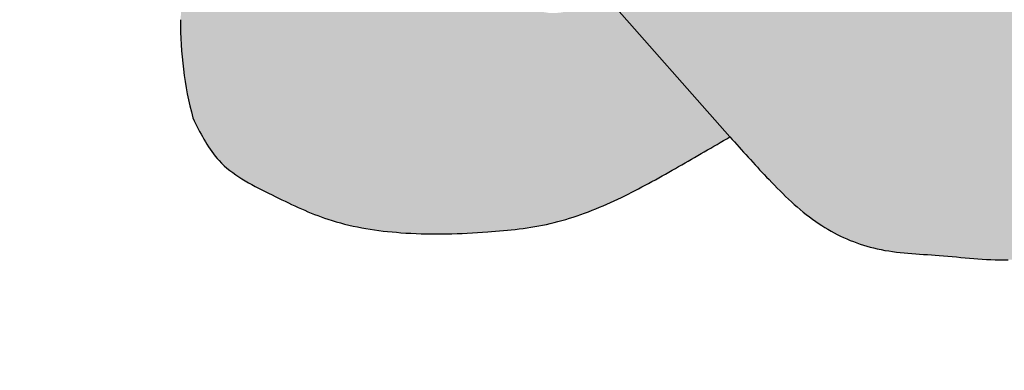
# Model space of a CAD drawing. Extents: x 0 to 15.8, y 0 to 10.2.
# Drawn here: x 9.5 to 9.6, y 7.4 to 7.4 of the extents above; entities that cross this region are included whole.
import ezdxf

# ---------------------------------------------------------------- set-up
doc = ezdxf.new("R2010")
doc.units = 0
doc.header["$MEASUREMENT"] = 0
doc.layers.get('0').update_dxf_attribs({"color": 90, "linetype": 'CONTINUOUS'})
doc.layers.get('DEFPOINTS').update_dxf_attribs({"linetype": 'CONTINUOUS'})
doc.layers.add('DIMENS', color=7, linetype='CONTINUOUS')
doc.layers.add('PART', color=3, linetype='CONTINUOUS')
doc.styles.add('ROMANS', font='romans.shx', dxfattribs={"width": 0.75})
doc.styles.add('SEACAD_arial_ttf', font='ARIAL.TTF')
doc.dimstyles.new('ANSI', dxfattribs={"dimtxt": 0.18, "dimasz": 0.18, "dimexe": 0.09, "dimexo": 0.09, "dimgap": 0.09, "dimtad": 0, "dimtih": 1, "dimtoh": 1, "dimdec": 1, "dimzin": 4, "dimdsep": 46, "dimtxsty": 'SEACAD_arial_ttf', "dimblk1": '_SE_FILLED', "dimblk2": '_SE_FILLED', "dimsah": 1, "dimcen": 0.09, "dimclrd": 7, "dimclre": 7, "dimclrt": 7, "dimadec": 0, "dimazin": 0, "dimtfac": 1, "dimtdec": 1, "dimtofl": 0, "dimtmove": 0, "dimatfit": 3, "dimfxl": 0, "dimtolj": 1, "dimtzin": 4, "dimarcsym": 0})

# ---------------------------------------------------------------- blocks, each defined once
blk = doc.blocks.new('_SE_FILLED')
at = {"color": 0}
blk.add_line((0, 0), (-1, 0), dxfattribs=at)
blk.add_solid([(0, 0), (-1, -0.1665), (-1, 0.1665), (0, 0)], dxfattribs=at)
blk = doc.blocks.new('*D2')
at = {"layer": 'DEFPOINTS', "color": 0}
for p in [(9.74594, 8.17643), (7.21404, 6.14759), (9.74098, 6.14143)]:
    blk.add_point(p, dxfattribs=at)
at = {"layer": 'DIMENS', "lineweight": -2}
for p, q in [((9.65594, 8.17665), (7.129, 8.18281)), ((7.21856, 8.00259), (7.21724, 7.45845)), ((7.21448, 6.32759), (7.21578, 6.8594)), ((9.65098, 6.14165), (7.12404, 6.14781))]:
    blk.add_line(p, q, dxfattribs=at)
at = {"layer": 'DIMENS', "lineweight": -2, "xscale": 0.18, "yscale": 0.18, "zscale": 0.18}
for p, rotation in [((7.219, 8.18259), 89.86026452000331), ((7.21404, 6.14759), 269.8602645200033)]:
    blk.add_blockref('_SE_FILLED', p, dxfattribs=dict(at, rotation=rotation))
at = {"layer": 'DIMENS', "color": 0, "insert": (7.21651, 7.15893), "char_height": 0.1, "attachment_point": 5, "style": 'ROMANS'}
blk.add_mtext('\\A1;\\A1;2{\\H1.000000x;\\S1/32;}\\P [51.69]', dxfattribs=at)
blk = doc.blocks.new('*D3')
at = {"layer": 'DEFPOINTS', "color": 0}
for p in [(11.50595, 8.81135), (11.50654, 6.71557), (7.98535, 6.71459)]:
    blk.add_point(p, dxfattribs=at)
at = {"layer": 'DIMENS', "lineweight": -2}
for p, q in [((11.50651, 6.80557), (11.50593, 8.90135)), ((7.98532, 6.80459), (7.98474, 8.90038)), ((11.32595, 8.8113), (9.90737, 8.81091)), ((8.16476, 8.81043), (9.58451, 8.81082))]:
    blk.add_line(p, q, dxfattribs=at)
at = {"layer": 'DIMENS', "lineweight": -2, "xscale": 0.18, "yscale": 0.18, "zscale": 0.18}
for p, rotation in [((11.50595, 8.81135), 0.01589995037042937), ((7.98476, 8.81038), 180.0158999503704)]:
    blk.add_blockref('_SE_FILLED', p, dxfattribs=dict(at, rotation=rotation))
at = {"layer": 'DIMENS', "color": 0, "insert": (9.74594, 8.81087), "char_height": 0.1, "attachment_point": 5, "style": 'ROMANS'}
blk.add_mtext('\\A1;"A"', dxfattribs=at)

msp = doc.modelspace()

# ---------------------------------------------------------------- hatches: boundary and pattern name
at = {"layer": 'PART'}
for points in [[(9.590809, 7.413391), (9.5902104, 7.4136428), (9.5896455, 7.4139833), (9.589112, 7.4144118), (9.5886217, 7.4149005), (9.5881667, 7.4154353), (9.5877713, 7.4159598), (9.5874608, 7.4164141), (9.5871806, 7.416881), (9.5868954, 7.4174451), (9.5866539, 7.4181107), (9.5865258, 7.4187599), (9.5864844, 7.4193996), (9.5865085, 7.4200464), (9.5865804, 7.4206944), (9.5866707, 7.4212622), (9.5867481, 7.4216967), (9.5868153, 7.422058), (9.6250509, 7.4829105), (9.6240149, 7.4827791), (9.6229789, 7.4826479), (9.6219428, 7.4825169), (9.6209067, 7.4823862), (9.6198705, 7.4822559), (9.6188342, 7.4821262), (9.6177979, 7.4819971), (9.6167614, 7.4818687), (9.6157248, 7.4817412), (9.614688, 7.4816146), (9.6136511, 7.4814891), (9.612614, 7.4813648), (9.6115766, 7.4812417), (9.6105391, 7.48112), (9.6095013, 7.4809997), (9.6084633, 7.4808811), (9.6074251, 7.4807641), (9.6066847, 7.4806818), (9.6059442, 7.4806007), (9.6052036, 7.4805208), (9.6044628, 7.4804424), (9.6037219, 7.4803656), (9.6029808, 7.4802907), (9.6022395, 7.4802179), (9.6014981, 7.4801472), (9.6007565, 7.480079), (9.6000147, 7.4800134), (9.5992727, 7.4799505), (9.5985306, 7.4798907), (9.5977883, 7.4798339), (9.5970458, 7.4797806), (9.5963031, 7.4797307), (9.5955602, 7.4796846), (9.5948171, 7.4796424), (9.5940313, 7.4796021), (9.5932454, 7.4795662), (9.5924593, 7.4795343), (9.591673, 7.4795061), (9.5908865, 7.4794815), (9.5900998, 7.4794601), (9.589313, 7.4794416), (9.5885261, 7.4794259), (9.5877391, 7.4794125), (9.5869519, 7.4794014), (9.5861647, 7.479392), (9.5853773, 7.4793844), (9.5845899, 7.479378), (9.5838025, 7.4793728), (9.583015, 7.4793683), (9.5822275, 7.4793644), (9.58144, 7.4793607), (9.5804257, 7.4692186), (9.5530413, 7.427128, 0.14791629), (9.54784, 7.4122962, 0.06791547), (9.5493202, 7.4004964), (9.54948, 7.4001702), (9.54964, 7.3998463), (9.549802, 7.3995233), (9.549964, 7.3992018), (9.550129, 7.3988823), (9.550297, 7.3985652), (9.550467, 7.3982511), (9.550642, 7.3979404), (9.55082, 7.3976336), (9.551003, 7.3973313), (9.551192, 7.3970338), (9.551386, 7.3967418), (9.551586, 7.3964556), (9.551794, 7.3961758), (9.552008, 7.3959029), (9.552231, 7.3956374), (9.552461, 7.3953797), (9.552766, 7.3950655), (9.553083, 7.3947639), (9.553414, 7.3944742), (9.553755, 7.3941956), (9.554107, 7.3939274), (9.554469, 7.3936689), (9.55484, 7.3934193), (9.555219, 7.3931779), (9.555604, 7.3929439), (9.555996, 7.3927166), (9.556393, 7.3924954), (9.556794, 7.3922793), (9.557199, 7.3920678), (9.557606, 7.39186), (9.558014, 7.3916552), (9.558424, 7.3914527), (9.558833, 7.3912518), (9.559227, 7.3910586), (9.55962, 7.3908665), (9.560013, 7.3906758), (9.560405, 7.3904868), (9.560798, 7.3902999), (9.56119, 7.3901154), (9.561582, 7.3899336), (9.561975, 7.3897548), (9.562368, 7.3895793), (9.562762, 7.3894075), (9.563157, 7.3892398), (9.563554, 7.3890763), (9.563952, 7.3889175), (9.564352, 7.3887637), (9.564753, 7.3886152), (9.565157, 7.3884723), (9.565563, 7.3883354), (9.566059, 7.3881776), (9.566558, 7.3880288), (9.567061, 7.3878888), (9.567566, 7.3877573), (9.568075, 7.3876341), (9.568586, 7.387519), (9.569099, 7.3874117), (9.569615, 7.3873121), (9.570132, 7.3872198), (9.570651, 7.3871347), (9.571172, 7.3870566), (9.571694, 7.3869851), (9.572216, 7.3869201), (9.57274, 7.3868613), (9.5732637, 7.3868085), (9.5737879, 7.3867616), (9.5743122, 7.3867201), (9.5749282, 7.3866782), (9.5755439, 7.3866434), (9.5761594, 7.3866155), (9.5767747, 7.3865941), (9.5773899, 7.3865792), (9.5780049, 7.3865704), (9.5786198, 7.3865674), (9.5792346, 7.3865702), (9.5798493, 7.3865783), (9.580464, 7.3865917), (9.5810786, 7.3866099), (9.5816932, 7.3866329), (9.5823078, 7.3866603), (9.5829224, 7.386692), (9.583537, 7.3867276), (9.5841518, 7.386767), (9.5847666, 7.3868098), (9.5852409, 7.3868452), (9.5857151, 7.3868828), (9.5861893, 7.386923), (9.5866631, 7.3869661), (9.5871366, 7.3870124), (9.5876097, 7.3870622), (9.5880822, 7.3871158), (9.588554, 7.3871735), (9.589025, 7.3872357), (9.5894952, 7.3873027), (9.5899644, 7.3873748), (9.5904325, 7.3874522), (9.5908994, 7.3875354), (9.591365, 7.3876246), (9.5918293, 7.3877202), (9.592292, 7.3878224), (9.5927531, 7.3879316), (9.5932189, 7.3880496), (9.5936829, 7.3881749), (9.5941451, 7.3883072), (9.5946056, 7.3884462), (9.5950643, 7.3885918), (9.5955211, 7.3887436), (9.5959762, 7.3889015), (9.5964295, 7.3890651), (9.5968809, 7.3892343), (9.5973305, 7.3894088), (9.5977782, 7.3895884), (9.5982241, 7.3897727), (9.5986682, 7.3899617), (9.5991104, 7.3901549), (9.5995507, 7.3903523), (9.5999891, 7.3905535), (9.6004256, 7.3907583), (9.6008418, 7.3909575), (9.6012563, 7.3911596), (9.6016692, 7.3913645), (9.6020807, 7.391572), (9.6024907, 7.391782), (9.6028995, 7.3919943), (9.6033071, 7.3922087), (9.6037135, 7.3924252), (9.6041189, 7.3926434), (9.6045233, 7.3928634), (9.6049269, 7.3930849), (9.6053297, 7.3933078), (9.6057319, 7.3935319), (9.6061334, 7.393757), (9.6065344, 7.3939831), (9.606935, 7.39421), (9.6073353, 7.3944375), (9.6077223, 7.394658), (9.6081091, 7.3948789), (9.6084958, 7.3951002), (9.6088822, 7.3953219), (9.6092684, 7.3955439), (9.6096545, 7.3957662), (9.6100404, 7.3959887), (9.6104262, 7.3962116), (9.6108119, 7.3964346), (9.6111975, 7.3966578), (9.611583, 7.3968813), (9.6119684, 7.3971048), (9.6123537, 7.3973285), (9.612739, 7.3975523), (9.6131242, 7.3977762), (9.6135094, 7.3980001), (9.6138946, 7.3982241), (9.5983138, 7.4158596), (9.5979767, 7.4155219), (9.5975301, 7.415108), (9.5970633, 7.4147163), (9.5965769, 7.4143556), (9.5960681, 7.4140313), (9.5954611, 7.4137105), (9.5947995, 7.4134482), (9.5941349, 7.4132595), (9.5934494, 7.4131388), (9.5927644, 7.4130927), (9.592097, 7.413119), (9.5914424, 7.4132174)], [(9.6961878, 7.4065075), (9.6965408, 7.4069555), (9.6968925, 7.4074044), (9.6973285, 7.4079638), (9.6977629, 7.4085239), (9.6981959, 7.4090848), (9.6986275, 7.4096463), (9.6990579, 7.4102085), (9.6994871, 7.4107713), (9.6999152, 7.4113347), (9.7003423, 7.4118985), (9.7007686, 7.4124628), (9.7011941, 7.4130274), (9.701619, 7.4135924), (9.7020432, 7.4141577), (9.702467, 7.4147233), (9.7028904, 7.415289), (9.7033135, 7.4158549), (9.7037364, 7.4164209), (9.7041592, 7.4169869), (9.7406707, 7.480882), (9.7398384, 7.4807721), (9.7390062, 7.4806624), (9.7381739, 7.4805531), (9.7373416, 7.4804444), (9.7365091, 7.4803367), (9.7356766, 7.4802301), (9.7348439, 7.4801248), (9.7340111, 7.480021), (9.7331781, 7.4799191), (9.732345, 7.4798191), (9.7315116, 7.4797213), (9.730678, 7.479626), (9.7298441, 7.4795333), (9.7290099, 7.4794435), (9.7281755, 7.4793569), (9.7273407, 7.4792735), (9.7265056, 7.4791937), (9.7259155, 7.4791396), (9.7253252, 7.4790872), (9.7247348, 7.4790367), (9.7241442, 7.4789878), (9.7235535, 7.4789405), (9.7229626, 7.4788948), (9.7223715, 7.4788505), (9.7217804, 7.4788077), (9.7211891, 7.4787663), (9.7205977, 7.4787261), (9.7200062, 7.4786872), (9.7194145, 7.4786495), (9.7188228, 7.4786128), (9.718231, 7.4785772), (9.7176391, 7.4785425), (9.7170471, 7.4785087), (9.7164551, 7.4784758), (9.7158615, 7.4784436), (9.7152679, 7.4784124), (9.7146743, 7.4783822), (9.7140806, 7.4783533), (9.7134868, 7.4783257), (9.712893, 7.4782998), (9.7122992, 7.4782755), (9.7117053, 7.4782532), (9.7111114, 7.4782328), (9.7105175, 7.4782146), (9.7099235, 7.4781988), (9.7093296, 7.4781855), (9.7087356, 7.4781748), (9.7081416, 7.4781669), (9.7075476, 7.478162), (9.7069537, 7.4781602), (9.706184, 7.4781622), (9.7053729, 7.4781712), (9.7045946, 7.4781847), (9.7038046, 7.4782029), (9.7030171, 7.4782249), (9.7022479, 7.4782492), (9.7014079, 7.4782784), (9.7007889, 7.4783012), (9.700391, 7.4783162), (9.6999931, 7.4783313), (9.6995952, 7.4783465), (9.6631516, 7.4161537), (9.6615875, 7.4140194), (9.6597919, 7.4122732), (9.6573456, 7.4107906), (9.6546522, 7.4100328), (9.6521565, 7.4101893), (9.6499409, 7.4113013), (9.6482523, 7.412998), (9.6470168, 7.4150407), (9.6469592, 7.4174129), (9.6475373, 7.4198329), (9.683875, 7.480882), (9.6831212, 7.4807777), (9.6823673, 7.4806734), (9.6816134, 7.4805693), (9.6808595, 7.4804656), (9.6801055, 7.4803622), (9.6793515, 7.4802594), (9.6785974, 7.4801573), (9.6778432, 7.4800558), (9.6770888, 7.4799553), (9.6763343, 7.4798556), (9.6755797, 7.479757), (9.674825, 7.4796596), (9.67407, 7.4795635), (9.6733149, 7.4794687), (9.6725597, 7.4793754), (9.6718041, 7.4792837), (9.6710484, 7.4791937), (9.6703191, 7.4791086), (9.6695897, 7.4790252), (9.66886, 7.4789438), (9.6681301, 7.4788644), (9.6674, 7.4787872), (9.6666696, 7.4787122), (9.665939, 7.4786396), (9.6652082, 7.4785696), (9.6644771, 7.4785022), (9.6637458, 7.4784375), (9.6630142, 7.4783757), (9.6622824, 7.4783169), (9.6615503, 7.4782612), (9.6608181, 7.4782087), (9.6600856, 7.4781596), (9.6593528, 7.478114), (9.6586198, 7.478072), (9.658016, 7.4780402), (9.657412, 7.4780109), (9.6568079, 7.4779842), (9.6562037, 7.47796), (9.6555994, 7.4779385), (9.654995, 7.4779196), (9.6543905, 7.4779034), (9.6537859, 7.4778899), (9.6531814, 7.477879), (9.6525767, 7.4778709), (9.6519721, 7.4778656), (9.6513675, 7.477863), (9.6507629, 7.4778632), (9.6501583, 7.4778662), (9.6495538, 7.4778721), (9.6489493, 7.4778809), (9.648345, 7.4778925), (9.6477797, 7.477906), (9.6472145, 7.4779219), (9.6466494, 7.4779401), (9.6460843, 7.4779603), (9.6455193, 7.4779825), (9.6449544, 7.4780066), (9.6443895, 7.4780322), (9.6438247, 7.4780594), (9.6432599, 7.4780879), (9.6426952, 7.4781176), (9.6421305, 7.4781483), (9.6415658, 7.47818), (9.6410012, 7.4782124), (9.6404365, 7.4782454), (9.6398719, 7.4782789), (9.6393073, 7.4783126), (9.6387427, 7.4783465), (9.6037525, 7.422058), (9.6035102, 7.4217749), (9.6032678, 7.4214918), (9.6030252, 7.4212087), (9.6026813, 7.4208076), (9.6021601, 7.4202009), (9.6016603, 7.419621), (9.6011622, 7.4190454), (9.600668, 7.418477), (9.6001801, 7.4179193), (9.5997005, 7.4173744), (9.5992401, 7.416855), (9.5988355, 7.4164081), (9.5984129, 7.4159589), (9.5983138, 7.4158596), (9.6138946, 7.3982241), (9.6141677, 7.3979195), (9.6144408, 7.3976149), (9.6147141, 7.3973105), (9.6149876, 7.3970063), (9.6152614, 7.3967022), (9.6155356, 7.3963985), (9.6158102, 7.396095), (9.6160854, 7.395792), (9.6163611, 7.3954894), (9.6166375, 7.3951873), (9.6169146, 7.3948858), (9.6171926, 7.3945849), (9.6174715, 7.3942846), (9.6177513, 7.3939851), (9.6180321, 7.3936864), (9.6183141, 7.3933884), (9.6185973, 7.3930914), (9.6189247, 7.3927508), (9.6192541, 7.3924119), (9.6195857, 7.392075), (9.6199198, 7.3917405), (9.6202567, 7.3914089), (9.6205965, 7.3910805), (9.6209396, 7.3907558), (9.6212862, 7.3904352), (9.6216367, 7.3901189), (9.6219912, 7.3898075), (9.6223501, 7.3895014), (9.6227136, 7.3892009), (9.623082, 7.3889064), (9.6234555, 7.3886184), (9.6238344, 7.3883372), (9.6242191, 7.3880633), (9.6246096, 7.387797), (9.6249644, 7.3875654), (9.625324, 7.3873404), (9.6256881, 7.3871222), (9.6260567, 7.386911), (9.6264294, 7.3867069), (9.6268062, 7.3865102), (9.6271868, 7.3863209), (9.627571, 7.3861394), (9.6279587, 7.3859657), (9.6283496, 7.3858), (9.6287435, 7.3856426), (9.6291403, 7.3854936), (9.6295398, 7.3853531), (9.6299417, 7.3852214), (9.6303459, 7.3850986), (9.6307522, 7.3849849), (9.6311604, 7.3848805), (9.6316148, 7.3847757), (9.6320711, 7.3846816), (9.6325293, 7.3845975), (9.6329891, 7.3845224), (9.6334505, 7.3844555), (9.6339132, 7.384396), (9.6343773, 7.384343), (9.6348424, 7.3842957), (9.6353086, 7.3842531), (9.6357756, 7.3842145), (9.6362433, 7.384179), (9.6367116, 7.3841458), (9.6371804, 7.3841139), (9.6376495, 7.3840825), (9.6381187, 7.3840509), (9.6388589, 7.3839991), (9.639577, 7.3839414), (9.6400964, 7.383897), (9.6406156, 7.3838508), (9.6411345, 7.3838036), (9.641653, 7.3837563), (9.6421713, 7.3837097), (9.6426893, 7.3836647), (9.6432069, 7.3836222), (9.6437243, 7.3835829), (9.6442413, 7.3835478), (9.644758, 7.3835177), (9.6452744, 7.3834934), (9.6457905, 7.3834758), (9.6463062, 7.3834658), (9.6468216, 7.3834642), (9.6473367, 7.3834718), (9.6478514, 7.3834896), (9.648367, 7.3835182), (9.6488823, 7.3835572), (9.6493972, 7.3836059), (9.6499117, 7.3836639), (9.6504258, 7.3837304), (9.6509394, 7.3838048), (9.6514526, 7.3838865), (9.6519653, 7.383975), (9.6524776, 7.3840695), (9.6529893, 7.3841695), (9.6535005, 7.3842743), (9.6540112, 7.3843833), (9.6545213, 7.384496), (9.6550309, 7.3846116), (9.6555398, 7.3847296), (9.6560482, 7.3848494), (9.6565559, 7.3849702), (9.6571539, 7.3851136), (9.6577511, 7.3852577), (9.6583475, 7.3854026), (9.6589432, 7.3855483), (9.6595382, 7.3856948), (9.6601327, 7.3858421), (9.6607266, 7.3859904), (9.6613201, 7.3861395), (9.6619132, 7.3862896), (9.6625059, 7.3864407), (9.6630985, 7.3865928), (9.6636908, 7.3867459), (9.6642829, 7.3869), (9.6648749, 7.3870552), (9.665467, 7.3872116), (9.6660591, 7.3873691), (9.6666513, 7.3875277), (9.6672154, 7.38768), (9.6677794, 7.3878338), (9.6683431, 7.3879896), (9.6689062, 7.3881478), (9.6694686, 7.3883088), (9.67003, 7.3884731), (9.6705902, 7.3886412), (9.6711489, 7.3888134), (9.6717059, 7.3889902), (9.6722611, 7.3891721), (9.672814, 7.3893595), (9.6733645, 7.3895528), (9.6739124, 7.3897524), (9.6744576, 7.3899589), (9.6749996, 7.3901727), (9.6755383, 7.3903941), (9.6760735, 7.3906237), (9.6765161, 7.3908212), (9.6769562, 7.3910244), (9.6773937, 7.3912331), (9.6778289, 7.3914472), (9.6782617, 7.3916663), (9.6786923, 7.3918903), (9.6791206, 7.3921191), (9.6795468, 7.3923522), (9.6799709, 7.3925897), (9.680393, 7.3928311), (9.6808132, 7.3930764), (9.6812315, 7.3933254), (9.681648, 7.3935777), (9.6820628, 7.3938332), (9.6824759, 7.3940918), (9.6828874, 7.3943531), (9.6832974, 7.3946169), (9.6837471, 7.3949104), (9.6841949, 7.3952068), (9.6846404, 7.3955065), (9.6850835, 7.3958095), (9.6855239, 7.3961161), (9.6859614, 7.3964264), (9.6863959, 7.3967407), (9.686827, 7.397059), (9.6872546, 7.3973815), (9.6876784, 7.3977085), (9.6880982, 7.3980401), (9.6885138, 7.3983764), (9.688925, 7.3987177), (9.6893316, 7.3990641), (9.6897332, 7.3994158), (9.6901299, 7.3997729), (9.6905212, 7.4001357), (9.6909313, 7.4005278), (9.6913354, 7.400926), (9.691734, 7.4013301), (9.6921272, 7.4017397), (9.6925153, 7.4021545), (9.6928988, 7.4025741), (9.6932778, 7.4029981), (9.6936528, 7.4034262), (9.6940239, 7.403858), (9.6943915, 7.4042932), (9.694756, 7.4047314), (9.6951175, 7.4051723), (9.6954765, 7.4056155), (9.6958331, 7.4060607)]]:
    msp.add_hatch(color=7, dxfattribs=at).paths.add_polyline_path(points)

# ---------------------------------------------------------------- linework, layer by layer
at = {"layer": 'PART', "color": 7}
for p, q in [((9.598314, 7.4158598), (9.613895, 7.3982238)), ((9.549321, 7.4004948), (9.54948, 7.4001698)), ((9.54948, 7.4001698), (9.54964, 7.3998458)), ((9.54964, 7.3998458), (9.549802, 7.3995228)), ((9.549802, 7.3995228), (9.549964, 7.3992018)), ((9.549964, 7.3992018), (9.550129, 7.3988818)), ((9.550129, 7.3988818), (9.550297, 7.3985648)), ((9.550297, 7.3985648), (9.550467, 7.3982508)), ((9.550467, 7.3982508), (9.550642, 7.3979408)), ((9.550642, 7.3979408), (9.55082, 7.3976338)), ((9.55082, 7.3976338), (9.551003, 7.3973308)), ((9.612354, 7.3973288), (9.612739, 7.3975518)), ((9.612739, 7.3975518), (9.613124, 7.3977758)), ((9.613124, 7.3977758), (9.613509, 7.3979998)), ((9.613509, 7.3979998), (9.613895, 7.3982238)), ((9.613895, 7.3982238), (9.614168, 7.3979198)), ((9.614168, 7.3979198), (9.614441, 7.3976148)), ((9.614441, 7.3976148), (9.614714, 7.3973108)), ((9.551003, 7.3973308), (9.551192, 7.3970338)), ((9.551192, 7.3970338), (9.551386, 7.3967418)), ((9.551386, 7.3967418), (9.551586, 7.3964558)), ((9.551586, 7.3964558), (9.551794, 7.3961758)), ((9.610426, 7.3962118), (9.610812, 7.3964348)), ((9.610812, 7.3964348), (9.611197, 7.3966578)), ((9.611197, 7.3966578), (9.611583, 7.3968808)), ((9.611583, 7.3968808), (9.611968, 7.3971048)), ((9.611968, 7.3971048), (9.612354, 7.3973288)), ((9.614714, 7.3973108), (9.614988, 7.3970058)), ((9.614988, 7.3970058), (9.615261, 7.3967018)), ((9.615261, 7.3967018), (9.615536, 7.3963988)), ((9.615536, 7.3963988), (9.61581, 7.3960948)), ((9.551794, 7.3961758), (9.552008, 7.3959028)), ((9.552008, 7.3959028), (9.552231, 7.3956378)), ((9.552231, 7.3956378), (9.552461, 7.3953798)), ((9.552461, 7.3953798), (9.552766, 7.3950658)), ((9.608496, 7.3950998), (9.608882, 7.3953218)), ((9.608882, 7.3953218), (9.609268, 7.3955438)), ((9.609268, 7.3955438), (9.609654, 7.3957658)), ((9.609654, 7.3957658), (9.61004, 7.3959888)), ((9.61004, 7.3959888), (9.610426, 7.3962118)), ((9.61581, 7.3960948), (9.616085, 7.3957918)), ((9.616085, 7.3957918), (9.616361, 7.3954898)), ((9.616361, 7.3954898), (9.616637, 7.3951868)), ((9.616637, 7.3951868), (9.616915, 7.3948858)), ((9.552766, 7.3950658), (9.553083, 7.3947638)), ((9.553083, 7.3947638), (9.553414, 7.3944738)), ((9.553414, 7.3944738), (9.553755, 7.3941958)), ((9.553755, 7.3941958), (9.554107, 7.3939278)), ((9.606534, 7.3939828), (9.606935, 7.3942098)), ((9.606935, 7.3942098), (9.607335, 7.3944378)), ((9.607335, 7.3944378), (9.607722, 7.3946578)), ((9.607722, 7.3946578), (9.608109, 7.3948788)), ((9.608109, 7.3948788), (9.608496, 7.3950998)), ((9.616915, 7.3948858), (9.617193, 7.3945848)), ((9.617193, 7.3945848), (9.617471, 7.3942848)), ((9.617471, 7.3942848), (9.617751, 7.3939848)), ((9.554107, 7.3939278), (9.554469, 7.3936688)), ((9.554469, 7.3936688), (9.55484, 7.3934188)), ((9.55484, 7.3934188), (9.555219, 7.3931778)), ((9.555219, 7.3931778), (9.555604, 7.3929438)), ((9.555604, 7.3929438), (9.555996, 7.3927168)), ((9.604119, 7.3926438), (9.604523, 7.3928638)), ((9.604523, 7.3928638), (9.604927, 7.3930848)), ((9.604927, 7.3930848), (9.60533, 7.3933078)), ((9.60533, 7.3933078), (9.605732, 7.3935318)), ((9.605732, 7.3935318), (9.606133, 7.3937568)), ((9.606133, 7.3937568), (9.606534, 7.3939828)), ((9.617751, 7.3939848), (9.618032, 7.3936868)), ((9.618032, 7.3936868), (9.618314, 7.3933888)), ((9.618314, 7.3933888), (9.618597, 7.3930918)), ((9.618597, 7.3930918), (9.618925, 7.3927508)), ((9.555996, 7.3927168), (9.556393, 7.3924958)), ((9.556393, 7.3924958), (9.556794, 7.3922788)), ((9.556794, 7.3922788), (9.557199, 7.3920678)), ((9.557199, 7.3920678), (9.557606, 7.3918598)), ((9.557606, 7.3918598), (9.558014, 7.3916548)), ((9.558014, 7.3916548), (9.558424, 7.3914528)), ((9.602081, 7.3915718), (9.602491, 7.3917818)), ((9.602491, 7.3917818), (9.602899, 7.3919938)), ((9.602899, 7.3919938), (9.603307, 7.3922088)), ((9.603307, 7.3922088), (9.603713, 7.3924248)), ((9.603713, 7.3924248), (9.604119, 7.3926438)), ((9.618925, 7.3927508), (9.619254, 7.3924118)), ((9.619254, 7.3924118), (9.619586, 7.3920748)), ((9.619586, 7.3920748), (9.61992, 7.3917408)), ((9.61992, 7.3917408), (9.620257, 7.3914088)), ((9.558424, 7.3914528), (9.558833, 7.3912518)), ((9.558833, 7.3912518), (9.559227, 7.3910588)), ((9.559227, 7.3910588), (9.55962, 7.3908668)), ((9.55962, 7.3908668), (9.560013, 7.3906758)), ((9.560013, 7.3906758), (9.560405, 7.3904868)), ((9.560405, 7.3904868), (9.560798, 7.3902998)), ((9.599551, 7.3903518), (9.599989, 7.3905538)), ((9.599989, 7.3905538), (9.600426, 7.3907578)), ((9.600426, 7.3907578), (9.600842, 7.3909578)), ((9.600842, 7.3909578), (9.601256, 7.3911598)), ((9.601256, 7.3911598), (9.601669, 7.3913648)), ((9.601669, 7.3913648), (9.602081, 7.3915718)), ((9.620257, 7.3914088), (9.620596, 7.3910808)), ((9.620596, 7.3910808), (9.62094, 7.3907558)), ((9.62094, 7.3907558), (9.621286, 7.3904348)), ((9.621286, 7.3904348), (9.621637, 7.3901188)), ((9.560798, 7.3902998), (9.56119, 7.3901158)), ((9.56119, 7.3901158), (9.561582, 7.3899338)), ((9.561582, 7.3899338), (9.561975, 7.3897548)), ((9.561975, 7.3897548), (9.562368, 7.3895788)), ((9.562368, 7.3895788), (9.562762, 7.3894078)), ((9.562762, 7.3894078), (9.563157, 7.3892398)), ((9.596881, 7.3892338), (9.59733, 7.3894088)), ((9.59733, 7.3894088), (9.597778, 7.3895888)), ((9.597778, 7.3895888), (9.598224, 7.3897728)), ((9.598224, 7.3897728), (9.598668, 7.3899618)), ((9.598668, 7.3899618), (9.59911, 7.3901548)), ((9.59911, 7.3901548), (9.599551, 7.3903518)), ((9.621637, 7.3901188), (9.621991, 7.3898078)), ((9.621991, 7.3898078), (9.62235, 7.3895018)), ((9.62235, 7.3895018), (9.622714, 7.3892008)), ((9.563157, 7.3892398), (9.563554, 7.3890758)), ((9.563554, 7.3890758), (9.563952, 7.3889178)), ((9.563952, 7.3889178), (9.564352, 7.3887638)), ((9.564352, 7.3887638), (9.564753, 7.3886148)), ((9.564753, 7.3886148), (9.565157, 7.3884718)), ((9.565157, 7.3884718), (9.565563, 7.3883358)), ((9.565563, 7.3883358), (9.566059, 7.3881778)), ((9.566059, 7.3881778), (9.566558, 7.3880288)), ((9.593219, 7.3880498), (9.593683, 7.3881748)), ((9.593683, 7.3881748), (9.594145, 7.3883068)), ((9.594145, 7.3883068), (9.594606, 7.3884458)), ((9.594606, 7.3884458), (9.595064, 7.3885918)), ((9.595064, 7.3885918), (9.595521, 7.3887438)), ((9.595521, 7.3887438), (9.595976, 7.3889018)), ((9.595976, 7.3889018), (9.596429, 7.3890648)), ((9.596429, 7.3890648), (9.596881, 7.3892338)), ((9.622714, 7.3892008), (9.623082, 7.3889068)), ((9.623082, 7.3889068), (9.623455, 7.3886188)), ((9.623455, 7.3886188), (9.623834, 7.3883368)), ((9.623834, 7.3883368), (9.624219, 7.3880628)), ((9.566558, 7.3880288), (9.567061, 7.3878888)), ((9.567061, 7.3878888), (9.567566, 7.3877568)), ((9.567566, 7.3877568), (9.568075, 7.3876338)), ((9.568075, 7.3876338), (9.568586, 7.3875188)), ((9.568586, 7.3875188), (9.569099, 7.3874118)), ((9.569099, 7.3874118), (9.569615, 7.3873118)), ((9.569615, 7.3873118), (9.570132, 7.3872198)), ((9.570132, 7.3872198), (9.570651, 7.3871348)), ((9.570651, 7.3871348), (9.571172, 7.3870568)), ((9.571172, 7.3870568), (9.571694, 7.3869848)), ((9.571694, 7.3869848), (9.572216, 7.3869198)), ((9.572216, 7.3869198), (9.57274, 7.3868608)), ((9.585241, 7.3868448), (9.585715, 7.3868828)), ((9.585715, 7.3868828), (9.586189, 7.3869228)), ((9.586189, 7.3869228), (9.586663, 7.3869658)), ((9.586663, 7.3869658), (9.587137, 7.3870128)), ((9.587137, 7.3870128), (9.58761, 7.3870618)), ((9.58761, 7.3870618), (9.588082, 7.3871158)), ((9.588082, 7.3871158), (9.588554, 7.3871738)), ((9.588554, 7.3871738), (9.589025, 7.3872358)), ((9.589025, 7.3872358), (9.589495, 7.3873028)), ((9.589495, 7.3873028), (9.589964, 7.3873748)), ((9.589964, 7.3873748), (9.590432, 7.3874518)), ((9.590432, 7.3874518), (9.590899, 7.3875358)), ((9.590899, 7.3875358), (9.591365, 7.3876248)), ((9.591365, 7.3876248), (9.591829, 7.3877198)), ((9.591829, 7.3877198), (9.592292, 7.3878228)), ((9.592292, 7.3878228), (9.592753, 7.3879318)), ((9.592753, 7.3879318), (9.593219, 7.3880498)), ((9.624219, 7.3880628), (9.62461, 7.3877968)), ((9.62461, 7.3877968), (9.624964, 7.3875658)), ((9.624964, 7.3875658), (9.625324, 7.3873408)), ((9.625324, 7.3873408), (9.625688, 7.3871218)), ((9.625688, 7.3871218), (9.626057, 7.3869108)), ((9.626057, 7.3869108), (9.626429, 7.3867068)), ((9.57274, 7.3868608), (9.573264, 7.3868088)), ((9.573264, 7.3868088), (9.573788, 7.3867618)), ((9.573788, 7.3867618), (9.574312, 7.3867198)), ((9.574312, 7.3867198), (9.574928, 7.3866778)), ((9.574928, 7.3866778), (9.575544, 7.3866438)), ((9.575544, 7.3866438), (9.576159, 7.3866158)), ((9.576159, 7.3866158), (9.576775, 7.3865938)), ((9.576775, 7.3865938), (9.57739, 7.3865788)), ((9.57739, 7.3865788), (9.578005, 7.3865708)), ((9.578005, 7.3865708), (9.57862, 7.3865678)), ((9.57862, 7.3865678), (9.579235, 7.3865698)), ((9.579235, 7.3865698), (9.579849, 7.3865778)), ((9.579849, 7.3865778), (9.580464, 7.3865918)), ((9.580464, 7.3865918), (9.581079, 7.3866098)), ((9.581079, 7.3866098), (9.581693, 7.3866328)), ((9.581693, 7.3866328), (9.582308, 7.3866598)), ((9.582308, 7.3866598), (9.582922, 7.3866918)), ((9.582922, 7.3866918), (9.583537, 7.3867278)), ((9.583537, 7.3867278), (9.584152, 7.3867668)), ((9.584152, 7.3867668), (9.584767, 7.3868098)), ((9.584767, 7.3868098), (9.585241, 7.3868448)), ((9.626429, 7.3867068), (9.626806, 7.3865098)), ((9.626806, 7.3865098), (9.627187, 7.3863208)), ((9.627187, 7.3863208), (9.627571, 7.3861398)), ((9.627571, 7.3861398), (9.627959, 7.3859658)), ((9.627959, 7.3859658), (9.62835, 7.3857998)), ((9.62835, 7.3857998), (9.628743, 7.3856428)), ((9.628743, 7.3856428), (9.62914, 7.3854938)), ((9.62914, 7.3854938), (9.62954, 7.3853528)), ((9.62954, 7.3853528), (9.629942, 7.3852218)), ((9.629942, 7.3852218), (9.630346, 7.3850988)), ((9.630346, 7.3850988), (9.630752, 7.3849848)), ((9.630752, 7.3849848), (9.63116, 7.3848808)), ((9.63116, 7.3848808), (9.631615, 7.3847758)), ((9.631615, 7.3847758), (9.632071, 7.3846818)), ((9.632071, 7.3846818), (9.632529, 7.3845978)), ((9.632529, 7.3845978), (9.632989, 7.3845228)), ((9.632989, 7.3845228), (9.63345, 7.3844558)), ((9.63345, 7.3844558), (9.633913, 7.3843958)), ((9.633913, 7.3843958), (9.634377, 7.3843428)), ((9.634377, 7.3843428), (9.634842, 7.3842958)), ((9.634842, 7.3842958), (9.635309, 7.3842528)), ((9.635309, 7.3842528), (9.635776, 7.3842148)), ((9.635776, 7.3842148), (9.636243, 7.3841788)), ((9.636243, 7.3841788), (9.636712, 7.3841458)), ((9.636712, 7.3841458), (9.63718, 7.3841138)), ((9.63718, 7.3841138), (9.637649, 7.3840828)), ((9.637649, 7.3840828), (9.638119, 7.3840508)), ((9.638119, 7.3840508), (9.638588, 7.3840178)), ((9.638588, 7.3840178), (9.639057, 7.3839828)), ((9.639057, 7.3839828), (9.639577, 7.3839418)), ((9.639577, 7.3839418), (9.640096, 7.3838968)), ((9.640096, 7.3838968), (9.640616, 7.3838508)), ((9.640616, 7.3838508), (9.641134, 7.3838038)), ((9.641134, 7.3838038), (9.641653, 7.3837558)), ((9.641653, 7.3837558), (9.642171, 7.3837098)), ((9.642171, 7.3837098), (9.642689, 7.3836648)), ((9.642689, 7.3836648), (9.643207, 7.3836218)), ((9.643207, 7.3836218), (9.643724, 7.3835828)), ((9.643724, 7.3835828), (9.644241, 7.3835478)), ((9.644241, 7.3835478), (9.644758, 7.3835178)), ((9.644758, 7.3835178), (9.645274, 7.3834938)), ((9.645274, 7.3834938), (9.64579, 7.3834758)), ((9.64579, 7.3834758), (9.646306, 7.3834658)), ((9.646306, 7.3834658), (9.646822, 7.3834638)), ((9.646822, 7.3834638), (9.647337, 7.3834718))]:
    msp.add_line(p, q, dxfattribs=at)
msp.add_arc((9.591815, 7.4118198), 0.043978, 179.381, 194.923, dxfattribs=at)

# ---------------------------------------------------------------- dimensions: what is measured, and where the dimension line sits
at = {"layer": 'DIMENS', "color": 7}
for base, p1, p2, angle, text, picture, middle in [((11.505954, 8.8113545), (7.9853461, 6.7145901), (11.5065356, 6.7155673), 0.0159, '"A"', '*D3', (9.7459409, 8.8108661)), ((7.2140392, 6.1475906), (9.7459408, 8.1764278), (9.7409778, 6.1414278), 269.860265, '\\A1;<>', '*D2', (7.2165057, 7.1589278))]:
    dim = msp.add_linear_dim(base=base, p1=p1, p2=p2, angle=angle, text=text, dimstyle='ANSI', override={"dimtxt": 0.1, "dimdec": 6, "dimlunit": 5, "dimpost": '\\X', "dimtxsty": 'ROMANS', "dimclrd": 256, "dimclre": 256, "dimclrt": 0, "dimtdec": 2}, dxfattribs=at)
    dim.commit()
    dim.dimension.update_dxf_attribs({"geometry": picture, "text_midpoint": middle, "dimtype": 161})

doc.saveas('drawing.dxf')
